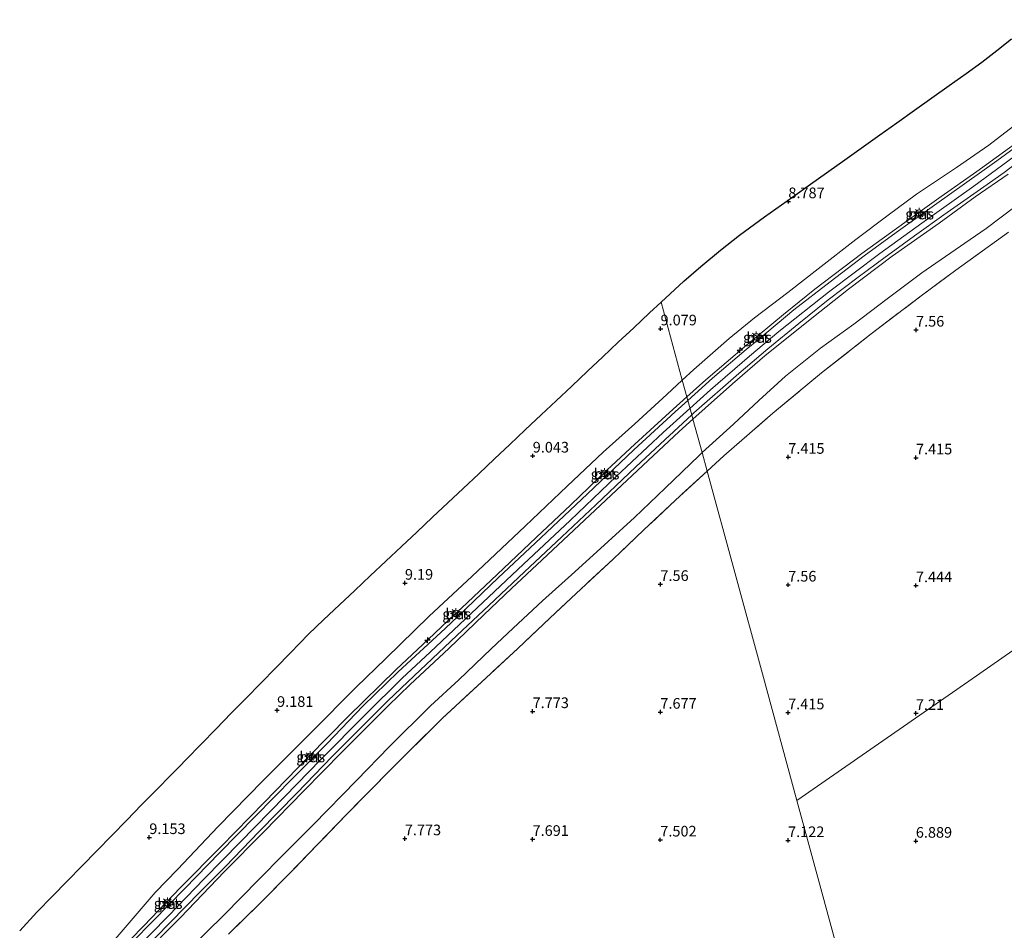
# Model space of a CAD drawing. Units: metres. Extents: x 208677 to 210008, y 456248 to 462501.
# Drawn here: x 209283 to 209514, y 456989 to 457203 of the extents above; entities that cross this region are included whole.
import ezdxf
from ezdxf.enums import TextEntityAlignment as Align

# ---------------------------------------------------------------- set-up
doc = ezdxf.new("R2010")
doc.units = ezdxf.units.M
doc.linetypes.add('IE-TERREINAFSCHEIDING', pattern=[10, 8, -2])
doc.layers.get('0').update_dxf_attribs({"lineweight": 25})
for name, color, linetype, lineweight in [('B-ME-AL-OVERIG-S-B1', 7, 'Continuous', 18), ('B-ME-GW-KRUINLIJN-L-B1', 93, 'Continuous', 18), ('B-ME-GW-TEENLIJN-L-B1', 93, 'Continuous', 18), ('B-ME-IE-GRASLAND-GV-B6', 93, 'Continuous', 18), ('B-ME-IE-GRONDWERKLIJN-GROND_INGERICHT-GV-B6', 253, 'Continuous', 18), ('B-ME-IE-HULPGEOMETRIE-L-B1', 53, 'Continuous', 18), ('B-ME-IE-INRICHTINGSELEMENT-S-B1', 253, 'Continuous', 18), ('B-ME-IE-MEUBILAIR_WEGMEUBILAIR-LICHTMAST-S-B1', 8, 'Continuous', 18), ('B-ME-IE-TERREINAFSCHEIDING-RASTERHEKWERK-L-B1', 8, 'IE-TERREINAFSCHEIDING', 18), ('B-ME-VH-VERH_SOORT-BETON-OVERIG-GV-B6', 8, 'IE-TERREINAFSCHEIDING-NATUURLIJK-HOUTWAL', 18), ('B-ME-VH-VERH_SOORT-BITUMEN-GV-B6', 8, 'IE-TERREINAFSCHEIDING-NATUURLIJK-HOUTWAL', 18)]:
    doc.layers.add(name, color=color, linetype=linetype, lineweight=lineweight)
doc.layers.add('B-ME-GW-HOOGTEPUNT-S-B1', color=10, linetype='Continuous')
doc.layers.add('B-ME-KG-KADASTRAAL-OPNAMEDTMGRENS-L-B1', color=10, linetype='Continuous')
doc.styles.add('NLCS-ISO', font='NLCS-ISO.TTF')
doc.linetypes.add('IE-TERREINAFSCHEIDING-NATUURLIJK-HOUTWAL', pattern='A,7,-1.5,[67,NLCS.SHX,S=0.75,R=45,X=0,Y=0],-1.5,7,-1.5,[70,NLCS.SHX,S=0.75,R=0,X=0,Y=0],-1.5', length=20)

# ---------------------------------------------------------------- blocks, each defined once
blk = doc.blocks.new('hecto')
for p, q in [((0, 0.625), (-0.625, 0)), ((0, -0.625), (0, 0.625)), ((-0.625, 0), (0.625, 0)), ((0.625, 0), (0, -0.625))]:
    blk.add_line(p, q)
blk = doc.blocks.new('hoogtepunt')
for p, q in [((-0.5, 0), (0.5, 0)), ((0, 0.5), (0, -0.5))]:
    blk.add_line(p, q)
blk = doc.blocks.new('dtb')
blk.add_circle((0, 0), 0.75)
blk = doc.blocks.new('lantaarnpaal')
for p, q in [((-0.75, 0), (-1.25, 0)), ((-0.88, 0.88), (-0.53, 0.53)), ((0, 0.75), (0, 1.25)), ((0.53, 0.53), (0.88, 0.88)), ((0.75, 0), (1.25, 0)), ((-0.53, -0.53), (-0.88, -0.88)), ((0, -0.75), (0, -1.25)), ((0.53, -0.53), (0.88, -0.88))]:
    blk.add_line(p, q)
blk.add_circle((0, 0), 0.75)

msp = doc.modelspace()

# ---------------------------------------------------------------- linework, layer by layer
at = {"layer": 'B-ME-GW-KRUINLIJN-L-B1'}
for points in [[(209439.796, 457114.5429, 10.7412), (209444.2278, 457118.5178, 10.7014), (209453.7668, 457126.6697, 10.7589), (209462.52, 457133.884, 10.7206), (209469.8594, 457139.8509, 10.6439), (209480.9089, 457148.1901, 10.6439), (209491.0035, 457155.4624, 10.6439), (209499.4821, 457161.5652, 10.6439), (209507.8528, 457167.4714, 10.7014), (209512.4523, 457170.7035, 10.7014), (209519.5834, 457175.8739, 10.8202)], [(209440.5336, 457111.8386, 10.7999), (209445.3623, 457116.1874, 10.8324), (209454.5098, 457124.0796, 10.7949), (209461.399, 457129.8676, 10.7387), (209473.0741, 457139.1021, 10.7387), (209485.1329, 457148.2067, 10.7387), (209494.9611, 457155.3018, 10.7199), (209507.2063, 457164.026, 10.6074), (209519.2862, 457172.9578, 10.7574)], [(209441.2268, 457109.2969, 10.68), (209444.1082, 457111.8727, 10.6439), (209450.5228, 457117.6036, 10.6248), (209458.1343, 457124.1629, 10.5864), (209469.1074, 457132.9819, 10.5864), (209477.7444, 457139.8198, 10.6056), (209488.0122, 457147.586, 10.6056), (209499.0795, 457155.2936, 10.6056), (209507.4854, 457161.4943, 10.6439), (209515.2292, 457166.8374, 10.6439)], [(209302.6768, 456980.4613, 10.8039), (209312.294, 456990.3832, 10.9123), (209320.9261, 456999.3372, 10.9123), (209330.4772, 457008.9707, 10.9123), (209340.5078, 457019.3026, 10.9304), (209351.0144, 457030.1029, 10.9304), (209360.2185, 457039.3807, 10.9304), (209371.5039, 457050.5534, 10.9122), (209379.0822, 457057.5991, 10.8739), (209385.2841, 457063.4856, 10.8587), (209386.8844, 457064.9391, 10.8547), (209395.2649, 457072.8143, 10.8547), (209404.4424, 457081.4978, 10.8547), (209412.5468, 457089.1542, 10.8164), (209420.9751, 457097.3189, 10.7781), (209427.609, 457103.4301, 10.7781), (209435.681, 457110.852, 10.7781), (209439.796, 457114.5429, 10.7412)], [(209309.6785, 456984.1902, 10.7387), (209318.0589, 456992.7148, 10.8699), (209326.4535, 457001.3532, 10.8699), (209334.9092, 457009.962, 10.8699), (209345.4053, 457020.6779, 10.8699), (209353.8541, 457029.3835, 10.8699), (209364.3241, 457039.9558, 10.8699), (209372.9712, 457048.4992, 10.8512), (209379.4851, 457054.6297, 10.8512), (209390.5533, 457064.9921, 10.8512), (209401.4289, 457075.2836, 10.8324), (209412.371, 457085.5451, 10.8137), (209423.1921, 457095.8373, 10.7949), (209434.2253, 457106.1573, 10.7574), (209440.5336, 457111.8386, 10.7999)], [(209441.2268, 457109.2969, 10.68), (209437.9845, 457106.3986, 10.7206), (209430.7052, 457099.6007, 10.6823), (209422.0029, 457091.4487, 10.6631), (209413.2859, 457083.2587, 10.7397), (209405.84, 457076.2926, 10.7397), (209398.6246, 457069.5776, 10.7206), (209392.1152, 457063.3748, 10.7397), (209383.9145, 457055.4913, 10.7397), (209374.8388, 457047.0409, 10.8767), (209369.6279, 457042.0317, 10.8581), (209358.7976, 457031.0848, 10.84), (209349.8558, 457022.0444, 10.8039), (209340.3512, 457012.3528, 10.8039), (209331.2177, 457003.1331, 10.7678), (209320.8789, 456992.2788, 10.7678), (209311.5634, 456982.928, 10.7136)]]:
    msp.add_polyline3d(points, dxfattribs=at)
at = {"layer": 'B-ME-GW-TEENLIJN-L-B1'}
for points in [[(209438.7231, 457118.477, 9.3777), (209441.4112, 457120.972, 9.3452), (209449.6946, 457128.2338, 9.3452), (209455.7041, 457133.0954, 9.3452), (209463.4725, 457139.0596, 9.3452), (209470.6156, 457144.5851, 9.3452), (209479.4777, 457151.4639, 9.3452), (209487.0421, 457157.193, 9.2494), (209493.7087, 457162.1614, 9.1536), (209503.0838, 457168.3514, 9.1153), (209510.6875, 457173.6324, 9.3069), (209516.4926, 457178.0786, 9.4191)], [(209520.3169, 457161.8151, 8.0613), (209510.0981, 457154.0852, 8.0613), (209505.0385, 457150.647, 8.0613), (209494.9745, 457143.6652, 8.0613), (209486.8043, 457137.548, 8.0613), (209478.995, 457131.6286, 8.0613), (209471.1989, 457125.9918, 8.0613), (209462.993, 457119.3829, 8.0613), (209456.7182, 457113.7055, 8.2146), (209450.7372, 457108.1647, 8.138), (209443.3657, 457101.4543, 8.1729)], [(209303.2122, 456984.4712, 9.8611), (209314.9778, 456998.1587, 9.5194), (209320.1967, 457003.5554, 9.4554), (209329.772, 457013.6718, 9.4554), (209340.2032, 457024.413, 9.4127), (209351.6627, 457035.8018, 9.4554), (209362.1643, 457046.3689, 9.5194), (209369.1068, 457053.0782, 9.3644), (209379.3005, 457063.0405, 9.3644), (209389.2882, 457072.3558, 9.3835), (209401.8409, 457084.148, 9.3835), (209411.7151, 457093.6058, 9.3835), (209420.16, 457101.5725, 9.4219), (209427.5602, 457108.2016, 9.441), (209435.0755, 457115.0915, 9.4219), (209438.7231, 457118.477, 9.3777)], [(209443.3657, 457101.4543, 8.1729), (209442.6509, 457100.8036, 8.1763), (209434.7259, 457093.1304, 8.2529), (209427.4627, 457086.2159, 8.2913), (209421.3154, 457080.6056, 8.2721), (209413.4807, 457073.4903, 8.3679), (209405.8704, 457066.6778, 8.3871), (209399.0207, 457060.2633, 8.3871), (209393.8627, 457055.3494, 8.3871), (209386.2715, 457048.1198, 8.4062), (209379.6042, 457042.0216, 8.3567), (209369.8769, 457032.3488, 8.304), (209362.316, 457024.5214, 8.304), (209352.0102, 457014.0494, 8.304), (209344.9899, 457007.0556, 8.3763), (209339.3088, 457001.2359, 8.3763), (209331.1299, 456992.9166, 8.3763), (209322.798, 456984.7276, 8.3943)]]:
    msp.add_polyline3d(points, dxfattribs=at)
at = {"layer": 'B-ME-IE-GRASLAND-GV-B6'}
for points in [[(209516.4926, 457178.0786, 9.4191), (209510.6875, 457173.6324, 9.3069), (209503.0838, 457168.3514, 9.1153), (209493.7087, 457162.1614, 9.1536), (209487.0421, 457157.193, 9.2494), (209479.4777, 457151.4639, 9.3452), (209470.6156, 457144.5851, 9.3452), (209463.4725, 457139.0596, 9.3452), (209455.7041, 457133.0954, 9.3452), (209449.6946, 457128.2338, 9.3452), (209441.4112, 457120.972, 9.3452), (209438.7231, 457118.477, 9.3777), (209433.7259, 457136.7994, 9.0391), (209439.08, 457141.707, 9.0767), (209443.058, 457145.156, 8.9786), (209447.663, 457148.955, 8.9479), (209452.149, 457152.467, 8.8208), (209457.997, 457156.782, 8.7541), (209464.665, 457161.521, 8.7388), (209468.813, 457164.477, 8.7186), (209476.918, 457170.222, 8.6713), (209485.093, 457176.028, 8.8032), (209489.136, 457178.909, 8.7535), (209493.214, 457181.816, 8.7568), (209497.326, 457184.746, 8.7816), (209501.383, 457187.617, 8.7417), (209505.418, 457190.492, 8.7967), (209509.072, 457193.134, 8.7578), (209512.62, 457195.844, 8.7645), (209516.067, 457198.574, 8.749)], [(209519.5834, 457175.8739, 10.8202), (209512.4523, 457170.7035, 10.7014), (209507.8528, 457167.4714, 10.7014), (209499.4821, 457161.5652, 10.6439), (209491.0035, 457155.4624, 10.6439), (209480.9089, 457148.1901, 10.6439), (209469.8594, 457139.8509, 10.6439), (209462.52, 457133.884, 10.7206), (209453.7668, 457126.6697, 10.7589), (209444.2278, 457118.5178, 10.7014), (209439.796, 457114.5429, 10.7412), (209438.7231, 457118.477, 9.3777), (209441.4112, 457120.972, 9.3452), (209449.6946, 457128.2338, 9.3452), (209455.7041, 457133.0954, 9.3452), (209463.4725, 457139.0596, 9.3452), (209470.6156, 457144.5851, 9.3452), (209479.4777, 457151.4639, 9.3452), (209487.0421, 457157.193, 9.2494), (209493.7087, 457162.1614, 9.1536), (209503.0838, 457168.3514, 9.1153), (209510.6875, 457173.6324, 9.3069), (209516.4926, 457178.0786, 9.4191)], [(209518.6992, 457174.4236, 10.9137), (209512.5691, 457169.9419, 10.7643), (209497.913, 457159.5167, 10.7643), (209488.9825, 457153.1179, 10.7643), (209481.4181, 457147.6267, 10.7643), (209473.4292, 457141.5483, 10.8136), (209464.9467, 457134.9356, 10.8136), (209456.6398, 457128.0454, 10.7648), (209453.7413, 457125.6412, 10.8136), (209445.8209, 457118.8977, 10.8136), (209440.0213, 457113.7169, 10.8136), (209439.796, 457114.5429, 10.7412), (209444.2278, 457118.5178, 10.7014), (209453.7668, 457126.6697, 10.7589), (209462.52, 457133.884, 10.7206), (209469.8594, 457139.8509, 10.6439), (209480.9089, 457148.1901, 10.6439), (209491.0035, 457155.4624, 10.6439), (209499.4821, 457161.5652, 10.6439), (209507.8528, 457167.4714, 10.7014), (209512.4523, 457170.7035, 10.7014), (209519.5834, 457175.8739, 10.8202)], [(209515.2292, 457166.8374, 10.6439), (209507.4854, 457161.4943, 10.6439), (209499.0795, 457155.2936, 10.6056), (209488.0122, 457147.586, 10.6056), (209477.7444, 457139.8198, 10.6056), (209469.1074, 457132.9819, 10.5864), (209458.1343, 457124.1629, 10.5864), (209450.5228, 457117.6036, 10.6248), (209444.1082, 457111.8727, 10.6439), (209441.2268, 457109.2969, 10.68), (209440.9475, 457110.321, 10.7135), (209441.4147, 457110.7559, 10.7095), (209452.0207, 457119.9868, 10.7095), (209458.8135, 457125.8246, 10.6904), (209466.0792, 457131.7735, 10.6904), (209473.016, 457137.2914, 10.6904), (209480.0393, 457142.6422, 10.6904), (209486.3601, 457147.3692, 10.6904), (209493.8312, 457152.7507, 10.6904), (209500.159, 457157.272, 10.6904), (209509.5045, 457163.8171, 10.6904), (209514.2809, 457167.242, 10.6904), (209518.6293, 457170.5331, 10.8289)], [(209520.3169, 457161.8151, 8.0613), (209510.0981, 457154.0852, 8.0613), (209505.0385, 457150.647, 8.0613), (209494.9745, 457143.6652, 8.0613), (209486.8043, 457137.548, 8.0613), (209478.995, 457131.6286, 8.0613), (209471.1989, 457125.9918, 8.0613), (209462.993, 457119.3829, 8.0613), (209456.7182, 457113.7055, 8.2146), (209450.7372, 457108.1647, 8.138), (209443.3657, 457101.4543, 8.1729), (209441.2268, 457109.2969, 10.68), (209444.1082, 457111.8727, 10.6439), (209450.5228, 457117.6036, 10.6248), (209458.1343, 457124.1629, 10.5864), (209469.1074, 457132.9819, 10.5864), (209477.7444, 457139.8198, 10.6056), (209488.0122, 457147.586, 10.6056), (209499.0795, 457155.2936, 10.6056), (209507.4854, 457161.4943, 10.6439), (209515.2292, 457166.8374, 10.6439)], [(209515.2929, 457153.2, 7.9205), (209502.9944, 457144.2965, 7.7863), (209494.7979, 457138.2621, 7.748), (209483.0935, 457129.3096, 7.6714), (209471.4269, 457120.1538, 7.6522), (209460.0179, 457110.7242, 7.7863), (209448.5106, 457100.6556, 7.9205), (209444.5631, 457097.0638, 7.9405), (209443.3657, 457101.4543, 8.1729), (209450.7372, 457108.1647, 8.138), (209456.7182, 457113.7055, 8.2146), (209462.993, 457119.3829, 8.0613), (209471.1989, 457125.9918, 8.0613), (209478.995, 457131.6286, 8.0613), (209486.8043, 457137.548, 8.0613), (209494.9745, 457143.6652, 8.0613), (209505.0385, 457150.647, 8.0613), (209510.0981, 457154.0852, 8.0613), (209520.3169, 457161.8151, 8.0613)], [(209494.1542, 457157.5942, 10.8487), (209494.4239, 457157.1303, 10.8487), (209494.7626, 457157.3273, 10.8487), (209494.4929, 457157.7911, 10.8487), (209494.1542, 457157.5942, 10.8487)], [(209283.127, 456989.174, 9.5437), (209287.187, 456993.583, 9.539), (209290.826, 456997.29, 9.5218), (209294.269, 457000.809, 9.36), (209297.791, 457004.427, 9.1972), (209301.275, 457007.972, 9.1146), (209304.756, 457011.563, 9.03), (209308.253, 457015.122, 8.9376), (209311.74, 457018.719, 8.9397), (209315.299, 457022.341, 8.96), (209318.695, 457025.798, 8.9793), (209320.616, 457027.783, 8.9804), (209322.233, 457029.43, 8.9759), (209325.719, 457032.995, 8.9661), (209329.244, 457036.614, 8.9563), (209332.81, 457040.244, 8.9728), (209336.215, 457043.709, 8.9895), (209339.725, 457047.313, 9.0068), (209343.247, 457050.914, 9.0114), (209346.728, 457054.457, 9.0114), (209350.983, 457058.805, 9.0114), (209354.475, 457062.164, 9.0114), (209358.216, 457065.696, 9.0114), (209361.848, 457069.094, 9.0114), (209365.455, 457072.5, 9.0081), (209369.138, 457075.977, 8.9952), (209372.778, 457079.383, 8.9825), (209376.378, 457082.782, 8.97), (209380.06, 457086.258, 8.9571), (209383.692, 457089.657, 8.9708), (209387.299, 457093.063, 8.9875), (209390.913, 457096.475, 9.0042), (209394.633, 457099.987, 9.0214), (209398.243, 457103.38, 9.0381), (209401.846, 457106.782, 9.0391), (209405.574, 457110.301, 9.0391), (209409.138, 457113.635, 9.0391), (209412.768, 457117.063, 9.0391), (209416.451, 457120.54, 9.0209), (209420.081, 457123.937, 8.9791), (209423.69, 457127.344, 8.968), (209427.331, 457130.782, 8.996), (209431.008, 457134.254, 9.0243), (209433.7259, 457136.7994, 9.0391)], [(209433.7259, 457136.7994, 9.0391), (209438.7231, 457118.477, 9.3777), (209435.0755, 457115.0915, 9.4219), (209427.5602, 457108.2016, 9.441), (209420.16, 457101.5725, 9.4219), (209411.7151, 457093.6058, 9.3835), (209401.8409, 457084.148, 9.3835), (209389.2882, 457072.3558, 9.3835), (209379.3005, 457063.0405, 9.3644), (209369.1068, 457053.0782, 9.3644), (209362.1643, 457046.3689, 9.5194), (209351.6627, 457035.8018, 9.4554), (209340.2032, 457024.413, 9.4127), (209329.772, 457013.6718, 9.4554), (209320.1967, 457003.5554, 9.4554), (209314.9778, 456998.1587, 9.5194), (209303.2122, 456984.4712, 9.8611)], [(209456.6297, 457128.437, 10.7488), (209456.381, 457128.7678, 10.7488), (209456.0951, 457128.5528, 10.7488), (209456.3437, 457128.222, 10.7488), (209456.6297, 457128.437, 10.7488)], [(209303.2122, 456984.4712, 9.8611), (209314.9778, 456998.1587, 9.5194), (209320.1967, 457003.5554, 9.4554), (209329.772, 457013.6718, 9.4554), (209340.2032, 457024.413, 9.4127), (209351.6627, 457035.8018, 9.4554), (209362.1643, 457046.3689, 9.5194), (209369.1068, 457053.0782, 9.3644), (209379.3005, 457063.0405, 9.3644), (209389.2882, 457072.3558, 9.3835), (209401.8409, 457084.148, 9.3835), (209411.7151, 457093.6058, 9.3835), (209420.16, 457101.5725, 9.4219), (209427.5602, 457108.2016, 9.441), (209435.0755, 457115.0915, 9.4219), (209438.7231, 457118.477, 9.3777), (209439.796, 457114.5429, 10.7412), (209435.681, 457110.852, 10.7781), (209427.609, 457103.4301, 10.7781), (209420.9751, 457097.3189, 10.7781), (209412.5468, 457089.1542, 10.8164), (209404.4424, 457081.4978, 10.8547), (209395.2649, 457072.8143, 10.8547), (209386.8844, 457064.9391, 10.8547), (209385.2841, 457063.4856, 10.8587), (209379.0822, 457057.5991, 10.8739), (209371.5039, 457050.5534, 10.9122), (209360.2185, 457039.3807, 10.9304), (209351.0144, 457030.1029, 10.9304), (209340.5078, 457019.3026, 10.9304), (209330.4772, 457008.9707, 10.9123), (209320.9261, 456999.3372, 10.9123), (209312.294, 456990.3832, 10.9123), (209302.6768, 456980.4613, 10.8039)], [(209302.6768, 456980.4613, 10.8039), (209312.294, 456990.3832, 10.9123), (209320.9261, 456999.3372, 10.9123), (209330.4772, 457008.9707, 10.9123), (209340.5078, 457019.3026, 10.9304), (209351.0144, 457030.1029, 10.9304), (209360.2185, 457039.3807, 10.9304), (209371.5039, 457050.5534, 10.9122), (209379.0822, 457057.5991, 10.8739), (209385.2841, 457063.4856, 10.8587), (209386.8844, 457064.9391, 10.8547), (209395.2649, 457072.8143, 10.8547), (209404.4424, 457081.4978, 10.8547), (209412.5468, 457089.1542, 10.8164), (209420.9751, 457097.3189, 10.7781), (209427.609, 457103.4301, 10.7781), (209435.681, 457110.852, 10.7781), (209439.796, 457114.5429, 10.7412), (209440.0213, 457113.7169, 10.8136), (209437.0499, 457111.0626, 10.8136), (209427.3655, 457102.0894, 10.9121), (209416.4697, 457091.738, 10.9121), (209405.5382, 457081.449, 10.9121), (209395.5188, 457072.0334, 10.9121), (209386.112, 457063.0467, 10.8607), (209383.0616, 457060.1326, 10.986), (209372.0376, 457049.9913, 10.986), (209363.7807, 457041.9853, 10.986), (209355.228, 457033.1134, 10.986), (209347.3213, 457025.0878, 10.9499), (209338.448, 457016.041, 10.9499), (209330.0621, 457007.4502, 10.9499), (209321.8738, 456999.0908, 10.9499), (209314.3928, 456991.4788, 10.9137), (209309.6507, 456986.5761, 10.8776)], [(209311.5097, 456983.9949, 10.8776), (209318.4742, 456991.1318, 10.8776), (209325.576, 456998.3893, 10.8776), (209331.3664, 457004.2175, 10.9318), (209339.3782, 457012.4899, 10.9318), (209348.178, 457021.5068, 10.9318), (209356.5265, 457030.0706, 10.9679), (209363.3006, 457036.9435, 10.9137), (209369.5525, 457043.172, 10.9137), (209374.2399, 457047.6717, 10.9137), (209385.781, 457058.5138, 10.8245), (209393.2786, 457065.5761, 10.8053), (209401.6803, 457073.4461, 10.7862), (209410.3993, 457081.6789, 10.7862), (209418.3859, 457089.2034, 10.7862), (209427.7834, 457098.0955, 10.7862), (209434.6612, 457104.47, 10.767), (209440.9475, 457110.321, 10.7135), (209441.2268, 457109.2969, 10.68)], [(209311.5634, 456982.928, 10.7136), (209320.8789, 456992.2788, 10.7678), (209331.2177, 457003.1331, 10.7678), (209340.3512, 457012.3528, 10.8039), (209349.8558, 457022.0444, 10.8039), (209358.7976, 457031.0848, 10.84), (209369.6279, 457042.0317, 10.8581), (209374.8388, 457047.0409, 10.8767), (209383.9145, 457055.4913, 10.7397), (209392.1152, 457063.3748, 10.7397), (209398.6246, 457069.5776, 10.7206), (209405.84, 457076.2926, 10.7397), (209413.2859, 457083.2587, 10.7397), (209422.0029, 457091.4487, 10.6631), (209430.7052, 457099.6007, 10.6823), (209437.9845, 457106.3986, 10.7206), (209441.2268, 457109.2969, 10.68), (209443.3657, 457101.4543, 8.1729)], [(209441.2268, 457109.2969, 10.68), (209437.9845, 457106.3986, 10.7206), (209430.7052, 457099.6007, 10.6823), (209422.0029, 457091.4487, 10.6631), (209413.2859, 457083.2587, 10.7397), (209405.84, 457076.2926, 10.7397), (209398.6246, 457069.5776, 10.7206), (209392.1152, 457063.3748, 10.7397), (209383.9145, 457055.4913, 10.7397), (209374.8388, 457047.0409, 10.8767), (209369.6279, 457042.0317, 10.8581), (209358.7976, 457031.0848, 10.84), (209349.8558, 457022.0444, 10.8039), (209340.3512, 457012.3528, 10.8039), (209331.2177, 457003.1331, 10.7678), (209320.8789, 456992.2788, 10.7678), (209311.5634, 456982.928, 10.7136)], [(209443.3657, 457101.4543, 8.1729), (209442.6509, 457100.8036, 8.1763), (209434.7259, 457093.1304, 8.2529), (209427.4627, 457086.2159, 8.2913), (209421.3154, 457080.6056, 8.2721), (209413.4807, 457073.4903, 8.3679), (209405.8704, 457066.6778, 8.3871), (209399.0207, 457060.2633, 8.3871), (209393.8627, 457055.3494, 8.3871), (209386.2715, 457048.1198, 8.4062), (209379.6042, 457042.0216, 8.3567), (209369.8769, 457032.3488, 8.304), (209362.316, 457024.5214, 8.304), (209352.0102, 457014.0494, 8.304), (209344.9899, 457007.0556, 8.3763), (209339.3088, 457001.2359, 8.3763), (209331.1299, 456992.9166, 8.3763), (209322.798, 456984.7276, 8.3943)], [(209322.798, 456984.7276, 8.3943), (209331.1299, 456992.9166, 8.3763), (209339.3088, 457001.2359, 8.3763), (209344.9899, 457007.0556, 8.3763), (209352.0102, 457014.0494, 8.304), (209362.316, 457024.5214, 8.304), (209369.8769, 457032.3488, 8.304), (209379.6042, 457042.0216, 8.3567), (209386.2715, 457048.1198, 8.4062), (209393.8627, 457055.3494, 8.3871), (209399.0207, 457060.2633, 8.3871), (209405.8704, 457066.6778, 8.3871), (209413.4807, 457073.4903, 8.3679), (209421.3154, 457080.6056, 8.2721), (209427.4627, 457086.2159, 8.2913), (209434.7259, 457093.1304, 8.2529), (209442.6509, 457100.8036, 8.1763), (209443.3657, 457101.4543, 8.1729), (209444.5631, 457097.0638, 7.9405)], [(209444.5631, 457097.0638, 7.9405), (209437.1496, 457090.3184, 7.978), (209429.7315, 457083.3039, 7.978), (209422.5057, 457076.4564, 7.9971), (209414.9506, 457069.4482, 8.0738), (209407.6453, 457062.5529, 8.1696), (209400.1078, 457055.4624, 8.1504), (209392.6749, 457048.5902, 8.2462), (209382.4032, 457039.0735, 8.2462), (209381.5524, 457038.2656, 8.2586), (209370.4796, 457027.3107, 8.1501), (209359.8549, 457016.4781, 8.1321), (209353.0838, 457009.4517, 8.2405), (209346.2749, 457002.3822, 8.2405), (209339.2902, 456995.367, 8.2947), (209332.1403, 456988.3614, 8.2947)], [(209420.5447, 457096.7703, 10.9315), (209420.2375, 457096.4861, 10.9315), (209420.6346, 457096.0569, 10.9315), (209420.9418, 457096.3412, 10.9315), (209420.5447, 457096.7703, 10.9315)], [(209385.7735, 457063.8598, 10.858), (209385.4462, 457063.6157, 10.858), (209385.7221, 457063.2457, 10.858), (209386.0494, 457063.4898, 10.858), (209385.7735, 457063.8598, 10.858)], [(209351.1636, 457030.0706, 11.0143), (209351.4533, 457029.6853, 11.0143), (209351.7762, 457029.9281, 11.0143), (209351.4865, 457030.3134, 11.0143), (209351.1636, 457030.0706, 11.0143)], [(209318.3265, 456995.5502, 11.0043), (209317.9645, 456995.9155, 11.0043), (209317.6552, 456995.609, 11.0043), (209318.017, 456995.244, 11.004), (209318.3265, 456995.5502, 11.0043)]]:
    msp.add_polyline3d(points, dxfattribs=at)
at = {"layer": 'B-ME-IE-GRONDWERKLIJN-GROND_INGERICHT-GV-B6'}
for points in [[(209444.5631, 457097.0638, 7.9405), (209448.5106, 457100.6556, 7.9205), (209460.0179, 457110.7242, 7.7863), (209471.4269, 457120.1538, 7.6522), (209483.0935, 457129.3096, 7.6714), (209494.7979, 457138.2621, 7.748), (209502.9944, 457144.2965, 7.7863), (209515.2929, 457153.2, 7.9205)], [(209332.1403, 456988.3614, 8.2947), (209339.2902, 456995.367, 8.2947), (209346.2749, 457002.3822, 8.2405), (209353.0838, 457009.4517, 8.2405), (209359.8549, 457016.4781, 8.1321), (209370.4796, 457027.3107, 8.1501), (209381.5524, 457038.2656, 8.2586), (209382.4032, 457039.0735, 8.2462), (209392.6749, 457048.5902, 8.2462), (209400.1078, 457055.4624, 8.1504), (209407.6453, 457062.5529, 8.1696), (209414.9506, 457069.4482, 8.0738), (209422.5057, 457076.4564, 7.9971), (209429.7315, 457083.3039, 7.978), (209437.1496, 457090.3184, 7.978), (209444.5631, 457097.0638, 7.9405)], [(209444.5631, 457097.0638, 7.9405), (209457.5355, 457049.4996, 7.4524), (209465.6499, 457019.7473, 7.1452), (209478.588, 456972.1105, 6.7936), (209491.5913, 456924.5001, 6.5341), (209504.5751, 456876.8819, 6.1956), (209517.5804, 456829.2724, 6.4925)], [(209546.3276, 457075.8653, 7.0554), (209505.9887, 457047.8063, 7.1863), (209465.6499, 457019.7473, 7.1452), (209457.5355, 457049.4996, 7.4524), (209444.5631, 457097.0638, 7.9405)], [(209517.5804, 456829.2724, 6.4925), (209504.5751, 456876.8819, 6.1956), (209491.5913, 456924.5001, 6.5341), (209478.588, 456972.1105, 6.7936), (209465.6499, 457019.7473, 7.1452), (209505.9887, 457047.8063, 7.1863), (209546.3276, 457075.8653, 7.0554)]]:
    msp.add_polyline3d(points, dxfattribs=at)
at = {"layer": 'B-ME-IE-HULPGEOMETRIE-L-B1'}
for points in [[(209729.2322, 457203.0904, 6.9758), (209727.4504, 457201.851, 6.9175), (209707.6831, 457188.1012, 6.2737), (209667.3442, 457160.0422, 6.5336), (209627.0053, 457131.9832, 6.7935), (209586.6665, 457103.9242, 7.0104), (209546.3276, 457075.8653, 7.0554), (209505.9887, 457047.8063, 7.1863), (209465.6499, 457019.7473, 7.1452)], [(209465.6499, 457019.7473, 7.1452), (209457.5355, 457049.4996, 7.4524), (209444.5631, 457097.0638, 7.9405), (209443.3657, 457101.4543, 8.1729), (209441.2268, 457109.2969, 10.68), (209440.9475, 457110.321, 10.7135), (209440.0213, 457113.7169, 10.8136), (209439.796, 457114.5429, 10.7412), (209438.7231, 457118.477, 9.3777), (209433.7259, 457136.7994, 9.0391)], [(209561.1304, 456669.5644, 8.1966), (209556.4895, 456686.6185, 8.2255), (209543.5819, 456734.0497, 7.7257), (209530.6597, 456781.693, 6.7706), (209517.5804, 456829.2724, 6.4925), (209504.5751, 456876.8819, 6.1956), (209491.5913, 456924.5001, 6.5341), (209478.588, 456972.1105, 6.7936), (209465.6499, 457019.7473, 7.1452)]]:
    msp.add_polyline3d(points, dxfattribs=at)
at = {"layer": 'B-ME-IE-TERREINAFSCHEIDING-RASTERHEKWERK-L-B1'}
for points in [[(209444.5631, 457097.0638, 7.9405), (209448.5106, 457100.6556, 7.9205), (209460.0179, 457110.7242, 7.7863), (209471.4269, 457120.1538, 7.6522), (209483.0935, 457129.3096, 7.6714), (209494.7979, 457138.2621, 7.748), (209502.9944, 457144.2965, 7.7863), (209515.2929, 457153.2, 7.9205)], [(209444.5631, 457097.0638, 7.9405), (209437.1496, 457090.3184, 7.978), (209429.7315, 457083.3039, 7.978), (209422.5057, 457076.4564, 7.9971), (209414.9506, 457069.4482, 8.0738), (209407.6453, 457062.5529, 8.1696), (209400.1078, 457055.4624, 8.1504), (209392.6749, 457048.5902, 8.2462), (209382.4032, 457039.0735, 8.2462), (209381.5524, 457038.2656, 8.2586), (209370.4796, 457027.3107, 8.1501), (209359.8549, 457016.4781, 8.1321), (209353.0838, 457009.4517, 8.2405), (209346.2749, 457002.3822, 8.2405), (209339.2902, 456995.367, 8.2947), (209332.1403, 456988.3614, 8.2947)]]:
    msp.add_polyline3d(points, dxfattribs=at)
at = {"layer": 'B-ME-KG-KADASTRAAL-OPNAMEDTMGRENS-L-B1'}
for points in [[(209433.7259, 457136.7994, 9.0391), (209439.08, 457141.707, 9.0767), (209443.058, 457145.156, 8.9786), (209447.663, 457148.955, 8.9479), (209452.149, 457152.467, 8.8208), (209457.997, 457156.782, 8.7541), (209464.665, 457161.521, 8.7388), (209468.813, 457164.477, 8.7186), (209476.918, 457170.222, 8.6713), (209485.093, 457176.028, 8.8032), (209489.136, 457178.909, 8.7535), (209493.214, 457181.816, 8.7568), (209497.326, 457184.746, 8.7816), (209501.383, 457187.617, 8.7417), (209505.418, 457190.492, 8.7967), (209509.072, 457193.134, 8.7578), (209512.62, 457195.844, 8.7645), (209516.067, 457198.574, 8.749)], [(209283.127, 456989.174, 9.5437), (209287.187, 456993.583, 9.539), (209290.826, 456997.29, 9.5218), (209294.269, 457000.809, 9.36), (209297.791, 457004.427, 9.1972), (209301.275, 457007.972, 9.1146), (209304.756, 457011.563, 9.03), (209308.253, 457015.122, 8.9376), (209311.74, 457018.719, 8.9397), (209315.299, 457022.341, 8.96), (209318.695, 457025.798, 8.9793), (209320.616, 457027.783, 8.9804), (209322.233, 457029.43, 8.9759), (209325.719, 457032.995, 8.9661), (209329.244, 457036.614, 8.9563), (209332.81, 457040.244, 8.9728), (209336.215, 457043.709, 8.9895), (209339.725, 457047.313, 9.0068), (209343.247, 457050.914, 9.0114), (209346.728, 457054.457, 9.0114), (209350.983, 457058.805, 9.0114), (209354.475, 457062.164, 9.0114), (209358.216, 457065.696, 9.0114), (209361.848, 457069.094, 9.0114), (209365.455, 457072.5, 9.0081), (209369.138, 457075.977, 8.9952), (209372.778, 457079.383, 8.9825), (209376.378, 457082.782, 8.97), (209380.06, 457086.258, 8.9571), (209383.692, 457089.657, 8.9708), (209387.299, 457093.063, 8.9875), (209390.913, 457096.475, 9.0042), (209394.633, 457099.987, 9.0214), (209398.243, 457103.38, 9.0381), (209401.846, 457106.782, 9.0391), (209405.574, 457110.301, 9.0391), (209409.138, 457113.635, 9.0391), (209412.768, 457117.063, 9.0391), (209416.451, 457120.54, 9.0209), (209420.081, 457123.937, 8.9791), (209423.69, 457127.344, 8.968), (209427.331, 457130.782, 8.996), (209431.008, 457134.254, 9.0243), (209433.7259, 457136.7994, 9.0391)]]:
    msp.add_polyline3d(points, dxfattribs=at)
at = {"layer": 'B-ME-VH-VERH_SOORT-BETON-OVERIG-GV-B6'}
for points in [[(209494.1542, 457157.5942, 10.8487), (209494.4929, 457157.7911, 10.8487), (209494.7626, 457157.3273, 10.8487), (209494.4239, 457157.1303, 10.8487), (209494.1542, 457157.5942, 10.8487)], [(209456.6297, 457128.437, 10.7488), (209456.3437, 457128.222, 10.7488), (209456.0951, 457128.5528, 10.7488), (209456.381, 457128.7678, 10.7488), (209456.6297, 457128.437, 10.7488)], [(209420.5447, 457096.7703, 10.9315), (209420.9418, 457096.3412, 10.9315), (209420.6346, 457096.0569, 10.9315), (209420.2375, 457096.4861, 10.9315), (209420.5447, 457096.7703, 10.9315)], [(209385.7735, 457063.8598, 10.858), (209386.0494, 457063.4898, 10.858), (209385.7221, 457063.2457, 10.858), (209385.4462, 457063.6157, 10.858), (209385.7735, 457063.8598, 10.858)], [(209351.1636, 457030.0706, 11.0143), (209351.4865, 457030.3134, 11.0143), (209351.7762, 457029.9281, 11.0143), (209351.4533, 457029.6853, 11.0143), (209351.1636, 457030.0706, 11.0143)], [(209318.3265, 456995.5502, 11.0043), (209318.017, 456995.244, 11.004), (209317.6552, 456995.609, 11.0043), (209317.9645, 456995.9155, 11.0043), (209318.3265, 456995.5502, 11.0043)]]:
    msp.add_polyline3d(points, dxfattribs=at)
at = {"layer": 'B-ME-VH-VERH_SOORT-BITUMEN-GV-B6'}
for points in [[(209518.6293, 457170.5331, 10.8289), (209514.2809, 457167.242, 10.6904), (209509.5045, 457163.8171, 10.6904), (209500.159, 457157.272, 10.6904), (209493.8312, 457152.7507, 10.6904), (209486.3601, 457147.3692, 10.6904), (209480.0393, 457142.6422, 10.6904), (209473.016, 457137.2914, 10.6904), (209466.0792, 457131.7735, 10.6904), (209458.8135, 457125.8246, 10.6904), (209452.0207, 457119.9868, 10.7095), (209441.4147, 457110.7559, 10.7095), (209440.9475, 457110.321, 10.7135), (209440.0213, 457113.7169, 10.8136), (209445.8209, 457118.8977, 10.8136), (209453.7413, 457125.6412, 10.8136), (209456.6398, 457128.0454, 10.7648), (209464.9467, 457134.9356, 10.8136), (209473.4292, 457141.5483, 10.8136), (209481.4181, 457147.6267, 10.7643), (209488.9825, 457153.1179, 10.7643), (209497.913, 457159.5167, 10.7643), (209512.5691, 457169.9419, 10.7643), (209518.6992, 457174.4236, 10.9137)], [(209309.6507, 456986.5761, 10.8776), (209314.3928, 456991.4788, 10.9137), (209321.8738, 456999.0908, 10.9499), (209330.0621, 457007.4502, 10.9499), (209338.448, 457016.041, 10.9499), (209347.3213, 457025.0878, 10.9499), (209355.228, 457033.1134, 10.986), (209363.7807, 457041.9853, 10.986), (209372.0376, 457049.9913, 10.986), (209383.0616, 457060.1326, 10.986), (209386.112, 457063.0467, 10.8607), (209395.5188, 457072.0334, 10.9121), (209405.5382, 457081.449, 10.9121), (209416.4697, 457091.738, 10.9121), (209427.3655, 457102.0894, 10.9121), (209437.0499, 457111.0626, 10.8136), (209440.0213, 457113.7169, 10.8136)], [(209440.0213, 457113.7169, 10.8136), (209440.9475, 457110.321, 10.7135), (209434.6612, 457104.47, 10.767), (209427.7834, 457098.0955, 10.7862), (209418.3859, 457089.2034, 10.7862), (209410.3993, 457081.6789, 10.7862), (209401.6803, 457073.4461, 10.7862), (209393.2786, 457065.5761, 10.8053), (209385.781, 457058.5138, 10.8245), (209374.2399, 457047.6717, 10.9137), (209369.5525, 457043.172, 10.9137), (209363.3006, 457036.9435, 10.9137), (209356.5265, 457030.0706, 10.9679), (209348.178, 457021.5068, 10.9318), (209339.3782, 457012.4899, 10.9318), (209331.3664, 457004.2175, 10.9318), (209325.576, 456998.3893, 10.8776), (209318.4742, 456991.1318, 10.8776), (209311.5097, 456983.9949, 10.8776)]]:
    msp.add_polyline3d(points, dxfattribs=at)

# ---------------------------------------------------------------- block references
at = {"layer": 'B-ME-AL-OVERIG-S-B1', "rotation": 90}
for p in [(209452.2273, 457125.5216, 10.7221), (209378.8815, 457057.4125, 10.8749)]:
    msp.add_blockref('hecto', p, dxfattribs=at)
at = {"layer": 'B-ME-GW-HOOGTEPUNT-S-B1', "rotation": 90}
for p in [(209463.6305, 457160.4001, 8.7869), (209463.6305, 457160.4001, 8.7869), (209433.6169, 457130.543, 9.0789), (209433.6169, 457130.543, 9.0789), (209493.6168, 457130.2567, 7.5605), (209493.6168, 457130.2567, 7.5605), (209403.6033, 457100.6859, 9.0429), (209403.6033, 457100.6859, 9.0429), (209463.6031, 457100.3996, 7.4145), (209463.6031, 457100.3996, 7.4145), (209493.6031, 457100.2564, 7.4145), (209493.6031, 457100.2564, 7.4145), (209373.5896, 457070.8288, 9.1895), (209373.5896, 457070.8288, 9.1895), (209433.5895, 457070.5424, 7.5605), (209433.5895, 457070.5424, 7.5605), (209463.5894, 457070.3993, 7.5605), (209463.5894, 457070.3993, 7.5605), (209493.5894, 457070.2561, 7.4437), (209493.5894, 457070.2561, 7.4437), (209343.576, 457040.9717, 9.1809), (209343.576, 457040.9717, 9.1809), (209403.5759, 457040.6853, 7.7733), (209403.5759, 457040.6853, 7.7733), (209433.5758, 457040.5422, 7.6773), (209433.5758, 457040.5422, 7.6773), (209463.5757, 457040.399, 7.4145), (209463.5757, 457040.399, 7.4145), (209493.5757, 457040.2558, 7.2101), (209493.5757, 457040.2558, 7.2101), (209313.5624, 457011.1146, 9.1533), (209313.5624, 457011.1146, 9.1533), (209373.5622, 457010.8282, 7.7733), (209373.5622, 457010.8282, 7.7733), (209403.5622, 457010.6851, 7.6905), (209403.5622, 457010.6851, 7.6905), (209433.5621, 457010.5419, 7.5021), (209433.5621, 457010.5419, 7.5021), (209463.562, 457010.3987, 7.1225), (209463.562, 457010.3987, 7.1225), (209493.562, 457010.2556, 6.8889), (209493.562, 457010.2556, 6.8889)]:
    msp.add_blockref('hoogtepunt', p, dxfattribs=at)
at = {"layer": 'B-ME-IE-INRICHTINGSELEMENT-S-B1', "rotation": 90}
for p in [(209494.3343, 457157.6651, 10.8487), (209456.0903, 457128.637, 10.7488), (209420.4417, 457096.5413, 10.9315), (209385.5441, 457063.6789, 10.858), (209351.2896, 457030.1046, 11.0143), (209317.7673, 456995.7454, 11.0335)]:
    msp.add_blockref('dtb', p, dxfattribs=at)
at = {"layer": 'B-ME-IE-MEUBILAIR_WEGMEUBILAIR-LICHTMAST-S-B1', "rotation": 90}
for p in [(209494.3437, 457157.6737, 10.8487), (209456.0957, 457128.6499, 10.7488), (209420.4681, 457096.5574, 10.9315), (209385.5665, 457063.6993, 10.858), (209351.3064, 457030.1025, 11.0143), (209317.7974, 456995.7735, 11.0335)]:
    msp.add_blockref('lantaarnpaal', p, dxfattribs=at)

# ---------------------------------------------------------------- texts
at = {"layer": 'B-ME-GW-HOOGTEPUNT-S-B1', "ltscale": 0.2, "style": 'NLCS-ISO'}
for s, p in [('8.787', (209463.6305, 457160.4001, 8.7869)), ('8.787', (209463.6305, 457160.4001, 8.7869)), ('9.079', (209433.6169, 457130.543, 9.0789)), ('9.079', (209433.6169, 457130.543, 9.0789)), ('7.56', (209493.6168, 457130.2567, 7.5605)), ('7.56', (209493.6168, 457130.2567, 7.5605)), ('9.043', (209403.6033, 457100.6859, 9.0429)), ('9.043', (209403.6033, 457100.6859, 9.0429)), ('7.415', (209463.6031, 457100.3996, 7.4145)), ('7.415', (209463.6031, 457100.3996, 7.4145)), ('7.415', (209493.6031, 457100.2564, 7.4145)), ('7.415', (209493.6031, 457100.2564, 7.4145)), ('9.19', (209373.5896, 457070.8288, 9.1895)), ('9.19', (209373.5896, 457070.8288, 9.1895)), ('7.56', (209433.5895, 457070.5424, 7.5605)), ('7.56', (209433.5895, 457070.5424, 7.5605)), ('7.56', (209463.5894, 457070.3993, 7.5605)), ('7.56', (209463.5894, 457070.3993, 7.5605)), ('7.444', (209493.5894, 457070.2561, 7.4437)), ('7.444', (209493.5894, 457070.2561, 7.4437)), ('9.181', (209343.576, 457040.9717, 9.1809)), ('9.181', (209343.576, 457040.9717, 9.1809)), ('7.773', (209403.5759, 457040.6853, 7.7733)), ('7.773', (209403.5759, 457040.6853, 7.7733)), ('7.677', (209433.5758, 457040.5422, 7.6773)), ('7.677', (209433.5758, 457040.5422, 7.6773)), ('7.415', (209463.5757, 457040.399, 7.4145)), ('7.415', (209463.5757, 457040.399, 7.4145)), ('7.21', (209493.5757, 457040.2558, 7.2101)), ('7.21', (209493.5757, 457040.2558, 7.2101)), ('9.153', (209313.5624, 457011.1146, 9.1533)), ('9.153', (209313.5624, 457011.1146, 9.1533)), ('7.773', (209373.5622, 457010.8282, 7.7733)), ('7.773', (209373.5622, 457010.8282, 7.7733)), ('7.691', (209403.5622, 457010.6851, 7.6905)), ('7.691', (209403.5622, 457010.6851, 7.6905)), ('7.502', (209433.5621, 457010.5419, 7.5021)), ('7.502', (209433.5621, 457010.5419, 7.5021)), ('7.122', (209463.562, 457010.3987, 7.1225)), ('7.122', (209463.562, 457010.3987, 7.1225)), ('6.889', (209493.562, 457010.2556, 6.8889)), ('6.889', (209493.562, 457010.2556, 6.8889))]:
    msp.add_text(s, height=2.5, dxfattribs=at).set_placement(p, align=Align.BOTTOM_LEFT)
at = {"layer": 'B-ME-IE-GRASLAND-GV-B6', "ltscale": 0.2, "style": 'NLCS-ISO'}
for p in [(209494.4584, 457157.4607), (209456.3624, 457128.4949), (209420.5896, 457096.4136), (209385.7478, 457063.5528), (209351.4699, 457029.9994), (209317.9908, 456995.5797)]:
    msp.add_text('gras', height=2.5, dxfattribs=at).set_placement(p, align=Align.MIDDLE_CENTER)
at = {"layer": 'B-ME-VH-VERH_SOORT-BETON-OVERIG-GV-B6', "ltscale": 0.2, "style": 'NLCS-ISO'}
for p in [(209494.3976, 457157.4874), (209456.4158, 457128.4833), (209420.5807, 457096.485), (209385.7529, 457063.6142), (209351.4086, 457030.0136), (209318.0579, 456995.5738)]:
    msp.add_text('bet', height=2.5, dxfattribs=at).set_placement(p, align=Align.MIDDLE_CENTER)

doc.saveas('drawing.dxf')
